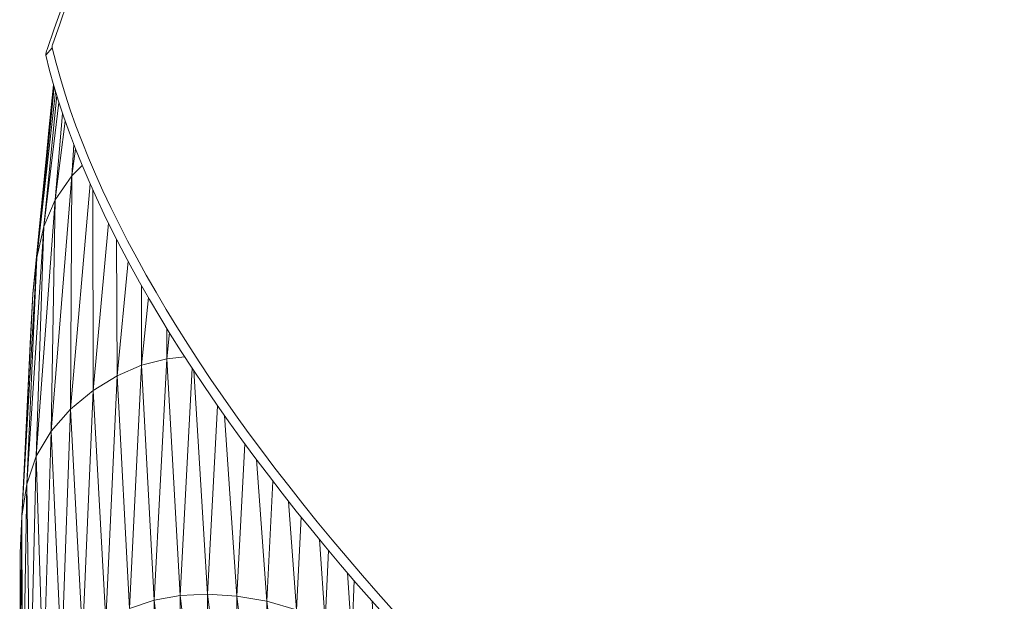
# Model space of a CAD drawing. Units: inches. Extents: x 0.2 to 11.8, y 0.1 to 7.9.
# Drawn here: x 6 to 6.2, y 2.6 to 2.7 of the extents above; entities that cross this region are included whole.
import ezdxf

# ---------------------------------------------------------------- set-up
doc = ezdxf.new("R2010")
doc.units = ezdxf.units.IN
doc.header["$MEASUREMENT"] = 0

# ---------------------------------------------------------------- blocks, each defined once
blk = doc.blocks.new('A$C02D310A6')
at = {"color": 0, "linetype": 'Continuous', "lineweight": 0}
for p, q in [((22.5572, 63.697), (22.6041, 63.7491)), ((22.6136, 63.4834), (22.4641, 61.9815)), ((22.6136, 63.4834), (22.4641, 61.9815)), ((22.6179, 63.4688), (22.4641, 61.9815)), ((22.6179, 63.4688), (22.4641, 61.9815)), ((22.6182, 63.4676), (22.4933, 62.243)), ((22.6182, 63.4676), (22.4933, 62.243)), ((22.6281, 63.4347), (22.4933, 62.243)), ((22.6281, 63.4347), (22.4933, 62.243)), ((22.6135, 63.4839), (22.5794, 63.1593)), ((22.6135, 63.4839), (22.5794, 63.1593)), ((22.6357, 63.4098), (22.5438, 62.4661)), ((22.6357, 63.4098), (22.5438, 62.4661)), ((22.6521, 63.3575), (22.5438, 62.4661)), ((22.6521, 63.3575), (22.5438, 62.4661)), ((22.678, 63.2788), (22.6244, 62.6587)), ((22.678, 63.2788), (22.6244, 62.6587)), ((22.6972, 63.223), (22.6244, 62.6587)), ((22.6972, 63.223), (22.6244, 62.6587)), ((22.5794, 63.1593), (22.563, 62.975)), ((22.5794, 63.1593), (22.563, 62.975)), ((22.7443, 62.8292), (22.7599, 63.0529)), ((22.7443, 62.8292), (22.7599, 63.0529)), ((22.7709, 63.0246), (22.7443, 62.8292)), ((22.7709, 63.0246), (22.7443, 62.8292)), ((22.8199, 62.9032), (22.7443, 62.8292)), ((22.8199, 62.9032), (22.7443, 62.8292)), ((22.7443, 62.8292), (22.5963, 60.9956)), ((22.7443, 62.8292), (22.5963, 60.9956)), ((22.7443, 62.8292), (22.6244, 62.6587)), ((22.7443, 62.8292), (22.6244, 62.6587)), ((22.7357, 61.1542), (22.7443, 62.8292)), ((22.7357, 61.1542), (22.7443, 62.8292)), ((22.8761, 62.7721), (22.7357, 61.1542)), ((22.8761, 62.7721), (22.7357, 61.1542)), ((22.8967, 61.2877), (22.8942, 62.7315)), ((22.8967, 61.2877), (22.8942, 62.7315)), ((22.6244, 62.6587), (22.4881, 60.8145)), ((22.6244, 62.6587), (22.4881, 60.8145)), ((22.6244, 62.6587), (22.5438, 62.4661)), ((22.6244, 62.6587), (22.5438, 62.4661)), ((22.6244, 62.6587), (22.5963, 60.9956)), ((22.6244, 62.6587), (22.5963, 60.9956)), ((22.5438, 62.4661), (22.4205, 60.6135)), ((22.5438, 62.4661), (22.4205, 60.6135)), ((22.5438, 62.4661), (22.4881, 60.8145)), ((22.5438, 62.4661), (22.4881, 60.8145)), ((22.5438, 62.4661), (22.4933, 62.243)), ((22.5438, 62.4661), (22.4933, 62.243)), ((23.0075, 62.4908), (22.8967, 61.2877)), ((23.0075, 62.4908), (22.8967, 61.2877)), ((23.0698, 61.3934), (23.066, 62.3742)), ((23.0698, 61.3934), (23.066, 62.3742)), ((22.4933, 62.243), (22.3852, 60.384)), ((22.4933, 62.243), (22.3852, 60.384)), ((22.4933, 62.243), (22.4205, 60.6135)), ((22.4933, 62.243), (22.4205, 60.6135)), ((22.4933, 62.243), (22.4641, 61.9815)), ((22.4933, 62.243), (22.4641, 61.9815)), ((23.1491, 62.2159), (23.0698, 61.3934)), ((23.1491, 62.2159), (23.0698, 61.3934)), ((23.2457, 61.4688), (23.2447, 62.0429)), ((23.2457, 61.4688), (23.2447, 62.0429)), ((22.4641, 61.9815), (22.3852, 60.384)), ((22.4641, 61.9815), (22.3852, 60.384)), ((22.4641, 61.9815), (22.4473, 61.6734)), ((22.4641, 61.9815), (22.4473, 61.6734)), ((23.2943, 61.9564), (23.2457, 61.4688)), ((23.2943, 61.9564), (23.2457, 61.4688)), ((23.4263, 61.5157), (23.4259, 61.7359)), ((23.4263, 61.5157), (23.4259, 61.7359)), ((22.4473, 61.6734), (22.4117, 60.9196)), ((22.4473, 61.6734), (22.4117, 60.9196)), ((23.4456, 61.7041), (23.4263, 61.5157)), ((23.4456, 61.7041), (23.4263, 61.5157)), ((23.5557, 61.5297), (23.4263, 61.5157)), ((23.5557, 61.5297), (23.4263, 61.5157)), ((23.2457, 61.4688), (23.0698, 61.3934)), ((23.2457, 61.4688), (23.0698, 61.3934)), ((23.2457, 61.4688), (23.1591, 59.7214)), ((23.2457, 61.4688), (23.1591, 59.7214)), ((23.4263, 61.5157), (23.2457, 61.4688)), ((23.4263, 61.5157), (23.2457, 61.4688)), ((23.3365, 59.781), (23.2457, 61.4688)), ((23.3365, 59.781), (23.2457, 61.4688)), ((23.4263, 61.5157), (23.3365, 59.781)), ((23.4263, 61.5157), (23.3365, 59.781)), ((23.5226, 59.8141), (23.4263, 61.5157)), ((23.5226, 59.8141), (23.4263, 61.5157)), ((23.0698, 61.3934), (22.8967, 61.2877)), ((23.0698, 61.3934), (22.8967, 61.2877)), ((23.0698, 61.3934), (22.9883, 59.6331)), ((23.0698, 61.3934), (22.9883, 59.6331)), ((23.1591, 59.7214), (23.0698, 61.3934)), ((23.1591, 59.7214), (23.0698, 61.3934)), ((23.6093, 61.4473), (23.5226, 59.8141)), ((23.6093, 61.4473), (23.5226, 59.8141)), ((23.7194, 59.8229), (23.6205, 61.4302)), ((23.7194, 59.8229), (23.6205, 61.4302)), ((22.8967, 61.2877), (22.7357, 61.1542)), ((22.8967, 61.2877), (22.7357, 61.1542)), ((22.8967, 61.2877), (22.8222, 59.5143)), ((22.8967, 61.2877), (22.8222, 59.5143)), ((22.9883, 59.6331), (22.8967, 61.2877)), ((22.9883, 59.6331), (22.8967, 61.2877)), ((23.7194, 59.8229), (23.7918, 61.1772)), ((23.7194, 59.8229), (23.7918, 61.1772)), ((22.7357, 61.1542), (22.5963, 60.9956)), ((22.7357, 61.1542), (22.5963, 60.9956)), ((22.7357, 61.1542), (22.67, 59.368)), ((22.7357, 61.1542), (22.67, 59.368)), ((22.8222, 59.5143), (22.7357, 61.1542)), ((22.8222, 59.5143), (22.7357, 61.1542)), ((23.9289, 59.8093), (23.8398, 61.1086)), ((23.9289, 59.8093), (23.8398, 61.1086)), ((22.5963, 60.9956), (22.4881, 60.8145)), ((22.5963, 60.9956), (22.4881, 60.8145)), ((22.5963, 60.9956), (22.5411, 59.1977)), ((22.5963, 60.9956), (22.5411, 59.1977)), ((22.5963, 60.9956), (22.67, 59.368)), ((22.5963, 60.9956), (22.67, 59.368)), ((23.9289, 59.8093), (23.9869, 60.9039)), ((23.9289, 59.8093), (23.9869, 60.9039)), ((22.4881, 60.8145), (22.4205, 60.6135)), ((22.4881, 60.8145), (22.4205, 60.6135)), ((22.4881, 60.8145), (22.4448, 59.0067)), ((22.4881, 60.8145), (22.4448, 59.0067)), ((22.4881, 60.8145), (22.5411, 59.1977)), ((22.4881, 60.8145), (22.5411, 59.1977)), ((24.1441, 59.7722), (24.0704, 60.7911)), ((24.1441, 59.7722), (24.0704, 60.7911)), ((22.4205, 60.6135), (22.3852, 60.384)), ((22.4205, 60.6135), (22.3852, 60.384)), ((22.4205, 60.6135), (22.3904, 58.7983)), ((22.4205, 60.6135), (22.3904, 58.7983)), ((22.4205, 60.6135), (22.4448, 59.0067)), ((22.4205, 60.6135), (22.4448, 59.0067)), ((24.1441, 59.7722), (24.1887, 60.6352)), ((24.1441, 59.7722), (24.1887, 60.6352)), ((24.3582, 59.7103), (24.3013, 60.4906)), ((24.3582, 59.7103), (24.3013, 60.4906)), ((22.3852, 60.384), (22.3702, 58.5631)), ((22.3852, 60.384), (22.3702, 58.5631)), ((22.3852, 60.384), (22.3737, 60.1172)), ((22.3852, 60.384), (22.3737, 60.1172)), ((22.3852, 60.384), (22.3904, 58.7983)), ((22.3852, 60.384), (22.3904, 58.7983)), ((24.3582, 59.7103), (24.391, 60.3778)), ((24.3582, 59.7103), (24.391, 60.3778)), ((24.564, 59.6223), (24.5222, 60.2168)), ((24.564, 59.6223), (24.5222, 60.2168)), ((22.3737, 60.1172), (22.3702, 58.5631)), ((22.3737, 60.1172), (22.3702, 58.5631)), ((24.564, 59.6223), (24.5877, 60.1379)), ((24.564, 59.6223), (24.5877, 60.1379)), ((24.7548, 59.5069), (24.7244, 59.9764)), ((24.7548, 59.5069), (24.7244, 59.9764)), ((24.7548, 59.5069), (24.7719, 59.9212)), ((24.7548, 59.5069), (24.7719, 59.9212)), ((23.3365, 59.781), (23.1591, 59.7214)), ((23.3365, 59.781), (23.1591, 59.7214)), ((23.3365, 59.781), (23.334, 58.1402)), ((23.3365, 59.781), (23.334, 58.1402)), ((23.5226, 59.8141), (23.3365, 59.781)), ((23.5226, 59.8141), (23.3365, 59.781)), ((23.518, 58.1853), (23.3365, 59.781)), ((23.518, 58.1853), (23.3365, 59.781)), ((23.5226, 59.8141), (23.518, 58.1853)), ((23.5226, 59.8141), (23.518, 58.1853)), ((23.7194, 59.8229), (23.5226, 59.8141)), ((23.7194, 59.8229), (23.5226, 59.8141)), ((23.7142, 58.2062), (23.5226, 59.8141)), ((23.7142, 58.2062), (23.5226, 59.8141)), ((23.7142, 58.2062), (23.7194, 59.8229)), ((23.7142, 58.2062), (23.7194, 59.8229)), ((23.9245, 58.2053), (23.7194, 59.8229)), ((23.9289, 59.8093), (23.7194, 59.8229)), ((23.9245, 58.2053), (23.7194, 59.8229)), ((23.9289, 59.8093), (23.7194, 59.8229)), ((23.9245, 58.2053), (23.9289, 59.8093)), ((23.9245, 58.2053), (23.9289, 59.8093)), ((24.142, 58.1809), (23.9289, 59.8093)), ((24.1441, 59.7722), (23.9289, 59.8093)), ((24.142, 58.1809), (23.9289, 59.8093)), ((24.1441, 59.7722), (23.9289, 59.8093)), ((24.142, 58.1809), (24.1441, 59.7722)), ((24.142, 58.1809), (24.1441, 59.7722)), ((24.3582, 59.7103), (24.1441, 59.7722)), ((24.3598, 58.1311), (24.1441, 59.7722)), ((24.3582, 59.7103), (24.1441, 59.7722)), ((24.3598, 58.1311), (24.1441, 59.7722)), ((24.925, 59.3672), (24.9018, 59.7726)), ((24.925, 59.3672), (24.9018, 59.7726))]:
    blk.add_line(p, q, dxfattribs=at)
at = {"color": 0, "linetype": 'Continuous', "lineweight": 0, "extrusion": (0, 0, -1)}
for centre, major_axis, ratio, start_param, end_param in [((77.9375, 28.8186), (48.5001, -46.3135), 0.66569, 2.846454, 2.953192), ((77.9764, 28.8523), (48.5001, -46.3135), 0.66569, 2.846454, 2.953192), ((29.6749, 60.0492), (6.8361, -5.4763), 0.390866, 1.299892, 2.677245), ((29.628, 59.9972), (6.8361, -5.4763), 0.390866, 1.299892, 2.677245)]:
    blk.add_ellipse(centre, major_axis=major_axis, ratio=ratio, start_param=start_param, end_param=end_param, dxfattribs=at)
at = {"color": 0, "linetype": 'Continuous', "lineweight": 0}
blk.add_open_spline([(22.5572, 63.697), (22.5569, 63.7087), (22.5601, 63.7231), (22.5667, 63.7385)], degree=3, dxfattribs=at)
blk.add_open_spline([(22.6041, 63.7491), (22.6032, 63.7526), (22.6029, 63.7563), (22.6034, 63.7641), (22.6042, 63.7681), (22.6056, 63.7722)], degree=3, knots=[0, 0, 0, 0, 0.04116212, 0.04116212, 0.08235196, 0.08235196, 0.08235196, 0.08235196], dxfattribs=at)

msp = doc.modelspace()

# ---------------------------------------------------------------- block references
at = {"xscale": 0.0254, "yscale": 0.0254, "zscale": 0.0254}
msp.add_blockref('A$C02D310A6', (5.47159, 1.09749), dxfattribs=at)

doc.saveas('drawing.dxf')
